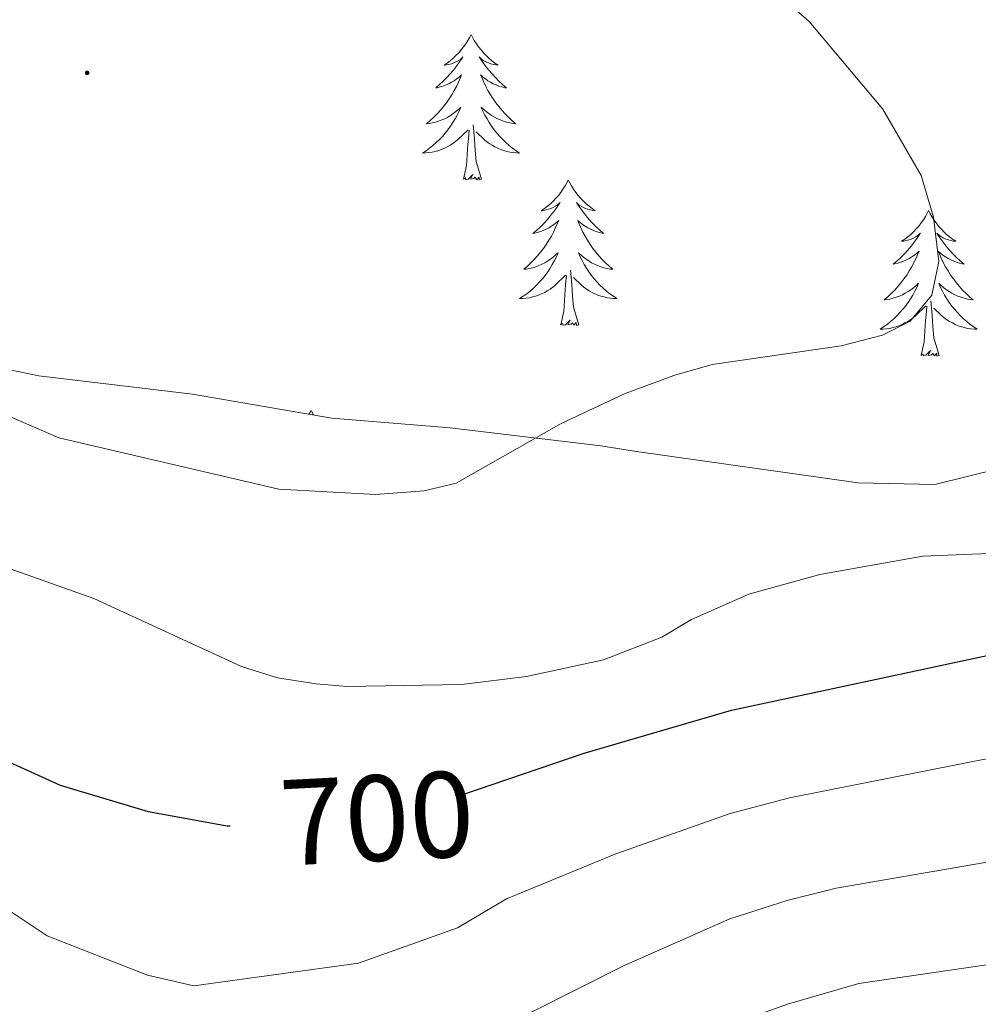
# Model space of a CAD drawing. Units: metres. Extents: x 644136 to 648653, y 4727227 to 4730291.
# Drawn here: x 646156 to 646234, y 4729414 to 4729495 of the extents above; entities that cross this region are included whole.
import ezdxf
from ezdxf.enums import TextEntityAlignment as Align

# ---------------------------------------------------------------- set-up
doc = ezdxf.new("R2010")
doc.units = ezdxf.units.M
doc.header["$MEASUREMENT"] = 0
for name, color, linetype, lineweight in [('Carátula', 7, 'Continuous', 5), ('Level 35', 92, 'Continuous', 0), ('Level 36', 142, 'Continuous', 0), ('Level 4', 36, 'Continuous', 30), ('Level 41', 39, 'Continuous', 0), ('Level 5', 36, 'Continuous', 0), ('Level 7', 19, 'Continuous', 0)]:
    doc.layers.add(name, color=color, linetype=linetype, lineweight=lineweight)
doc.styles.add('Arial', font='ARIAL.TTF', dxfattribs={"height": 0.2})

# ---------------------------------------------------------------- blocks, each defined once
blk = doc.blocks.new('5PATER')
at = {"layer": 'Carátula', "linetype": 'Continuous', "lineweight": 5}
h = blk.add_hatch(color=250, dxfattribs=at)
edge = h.paths.add_edge_path()
edge.add_ellipse((0, 0.01), major_axis=(-1.33, -1.34), ratio=0.999422, start_angle=0, end_angle=360)

msp = doc.modelspace()

# ---------------------------------------------------------------- linework, layer by layer
at = {"layer": 'Level 35', "color": 92, "linetype": 'Continuous', "lineweight": 0, "ltscale": 0.5}
msp.add_polyline3d([(646236.19, 4729458.38, 709.48), (646230.8, 4729457.04, 709.48), (646224.51, 4729457.18, 709.48), (646206.34, 4729459.76, 709.48), (646203.43, 4729460.2, 707.67), (646191.08, 4729461.68, 707.67), (646181.4, 4729462.47, 707.67), (646170, 4729464.45, 707.67), (646157.41, 4729465.93, 707.67), (646154.25, 4729466.6, 709.48), (646148.67, 4729467.95, 709.48), (646133.06, 4729470.57, 709.28), (646098.85, 4729477.45, 706.24), (646089.04, 4729479.38, 705.88), (646085.13, 4729479.91, 705.87), (646065.49, 4729476.74, 705.87), (646016.43, 4729466.56, 705.87)], dxfattribs=at)
at = {"layer": 'Level 36', "color": 92, "linetype": 'Continuous', "lineweight": 0}
for points in [[(646192.8, 4729493.9, 0.01), (646192.69, 4729493.68, 0.01), (646192.54, 4729493.41, 0.01), (646192.37, 4729493.14, 0.01), (646192.19, 4729492.88, 0.01), (646192, 4729492.64, 0.01), (646191.79, 4729492.4, 0.01), (646191.57, 4729492.17, 0.01), (646191.34, 4729491.96, 0.01), (646191.1, 4729491.75, 0.01), (646190.85, 4729491.56, 0.01), (646190.59, 4729491.38, 0.01), (646190.79, 4729491.41, 0.01), (646190.99, 4729491.44, 0.01), (646191.19, 4729491.5, 0.01), (646191.38, 4729491.57, 0.01), (646191.57, 4729491.65, 0.01), (646191.75, 4729491.75, 0.01), (646191.93, 4729491.86, 0.01), (646192.13, 4729492.06, 0.01), (646192.09, 4729491.99, 0.01), (646191.86, 4729491.65, 0.01), (646191.62, 4729491.31, 0.01), (646191.36, 4729490.98, 0.01), (646191.1, 4729490.67, 0.01), (646190.82, 4729490.36, 0.01), (646190.52, 4729490.07, 0.01), (646190.22, 4729489.79, 0.01), (646189.91, 4729489.52, 0.01), (646190.03, 4729489.54, 0.01), (646190.28, 4729489.6, 0.01), (646190.52, 4729489.67, 0.01), (646190.76, 4729489.76, 0.01), (646190.99, 4729489.86, 0.01), (646191.21, 4729489.98, 0.01), (646191.42, 4729490.11, 0.01), (646191.63, 4729490.25, 0.01), (646191.83, 4729490.41, 0.01), (646192.02, 4729490.58, 0.01), (646191.93, 4729490.36, 0.01), (646191.77, 4729490, 0.01), (646191.6, 4729489.64, 0.01), (646191.42, 4729489.3, 0.01), (646191.22, 4729488.96, 0.01), (646191, 4729488.63, 0.01), (646190.78, 4729488.3, 0.01), (646190.54, 4729487.99, 0.01), (646190.29, 4729487.69, 0.01), (646190.02, 4729487.4, 0.01), (646189.75, 4729487.12, 0.01), (646189.46, 4729486.85, 0.01), (646189.16, 4729486.59, 0.01), (646189.36, 4729486.61, 0.01), (646189.63, 4729486.66, 0.01), (646189.89, 4729486.72, 0.01), (646190.15, 4729486.8, 0.01), (646190.4, 4729486.9, 0.01), (646190.65, 4729487, 0.01), (646190.89, 4729487.13, 0.01), (646191.13, 4729487.26, 0.01), (646191.35, 4729487.42, 0.01), (646191.57, 4729487.58, 0.01), (646191.77, 4729487.76, 0.01), (646191.97, 4729487.94, 0.01), (646191.83, 4729487.62, 0.01), (646191.67, 4729487.3, 0.01), (646191.5, 4729486.98, 0.01), (646191.32, 4729486.68, 0.01), (646191.12, 4729486.38, 0.01), (646190.91, 4729486.09, 0.01), (646190.69, 4729485.81, 0.01), (646190.46, 4729485.54, 0.01), (646190.21, 4729485.29, 0.01), (646189.95, 4729485.04, 0.01), (646189.68, 4729484.81, 0.01), (646189.4, 4729484.59, 0.01), (646189.12, 4729484.38, 0.01), (646188.82, 4729484.19, 0.01), (646189.09, 4729484.2, 0.01), (646189.35, 4729484.22, 0.01), (646189.62, 4729484.26, 0.01), (646189.87, 4729484.32, 0.01), (646190.13, 4729484.39, 0.01), (646190.38, 4729484.48, 0.01), (646190.62, 4729484.58, 0.01), (646190.86, 4729484.7, 0.01), (646191.09, 4729484.83, 0.01), (646191.31, 4729484.97, 0.01), (646191.53, 4729485.13, 0.01), (646191.73, 4729485.3, 0.01), (646192.58, 4729486.1, 0.01)], [(646192.8, 4729493.9, 0.01), (646192.92, 4729493.68, 0.01), (646193.07, 4729493.41, 0.01), (646193.24, 4729493.14, 0.01), (646193.42, 4729492.88, 0.01), (646193.62, 4729492.64, 0.01), (646193.82, 4729492.4, 0.01), (646194.04, 4729492.17, 0.01), (646194.27, 4729491.96, 0.01), (646194.51, 4729491.75, 0.01), (646194.76, 4729491.56, 0.01), (646195.02, 4729491.38, 0.01), (646194.82, 4729491.41, 0.01), (646194.62, 4729491.44, 0.01), (646194.42, 4729491.5, 0.01), (646194.23, 4729491.57, 0.01), (646194.04, 4729491.65, 0.01), (646193.86, 4729491.75, 0.01), (646193.68, 4729491.86, 0.01), (646193.48, 4729492.06, 0.01), (646193.52, 4729491.99, 0.01), (646193.75, 4729491.65, 0.01), (646193.99, 4729491.31, 0.01), (646194.25, 4729490.98, 0.01), (646194.52, 4729490.67, 0.01), (646194.8, 4729490.36, 0.01), (646195.09, 4729490.07, 0.01), (646195.39, 4729489.79, 0.01), (646195.7, 4729489.52, 0.01), (646195.58, 4729489.54, 0.01), (646195.33, 4729489.6, 0.01), (646195.09, 4729489.67, 0.01), (646194.86, 4729489.76, 0.01), (646194.62, 4729489.86, 0.01), (646194.4, 4729489.98, 0.01), (646194.18, 4729490.11, 0.01), (646193.98, 4729490.25, 0.01), (646193.78, 4729490.41, 0.01), (646193.59, 4729490.58, 0.01), (646193.68, 4729490.36, 0.01), (646193.84, 4729490, 0.01), (646194.01, 4729489.64, 0.01), (646194.19, 4729489.3, 0.01), (646194.39, 4729488.96, 0.01), (646194.61, 4729488.63, 0.01), (646194.83, 4729488.3, 0.01), (646195.07, 4729487.99, 0.01), (646195.32, 4729487.69, 0.01), (646195.59, 4729487.4, 0.01), (646195.86, 4729487.12, 0.01), (646196.15, 4729486.85, 0.01), (646196.45, 4729486.59, 0.01), (646196.25, 4729486.61, 0.01), (646195.98, 4729486.66, 0.01), (646195.72, 4729486.72, 0.01), (646195.46, 4729486.8, 0.01), (646195.21, 4729486.9, 0.01), (646194.96, 4729487, 0.01), (646194.72, 4729487.13, 0.01), (646194.48, 4729487.26, 0.01), (646194.26, 4729487.42, 0.01), (646194.04, 4729487.58, 0.01), (646193.84, 4729487.76, 0.01), (646193.64, 4729487.94, 0.01), (646193.78, 4729487.62, 0.01), (646193.94, 4729487.3, 0.01), (646194.11, 4729486.98, 0.01), (646194.29, 4729486.68, 0.01), (646194.49, 4729486.38, 0.01), (646194.7, 4729486.09, 0.01), (646194.92, 4729485.81, 0.01), (646195.15, 4729485.54, 0.01), (646195.4, 4729485.29, 0.01), (646195.66, 4729485.04, 0.01), (646195.93, 4729484.81, 0.01), (646196.21, 4729484.59, 0.01), (646196.5, 4729484.38, 0.01), (646196.78, 4729484.19, 0.01), (646196.52, 4729484.2, 0.01), (646196.26, 4729484.22, 0.01), (646196, 4729484.26, 0.01), (646195.74, 4729484.32, 0.01), (646195.48, 4729484.39, 0.01), (646195.23, 4729484.48, 0.01), (646194.99, 4729484.58, 0.01), (646194.75, 4729484.7, 0.01), (646194.52, 4729484.83, 0.01), (646194.3, 4729484.97, 0.01), (646194.08, 4729485.13, 0.01), (646193.88, 4729485.3, 0.01), (646193.22, 4729485.92, 0.01)], [(646193.66, 4729482.05, 0.01), (646193.23, 4729483.49, 0.01), (646193.14, 4729484.39, 0.01), (646193.09, 4729485.34, 0.01), (646192.99, 4729486.51, 0.01)], [(646192.19, 4729482.05, 0.01), (646192.43, 4729483.17, 0.01), (646192.54, 4729484.91, 0.01), (646192.59, 4729485.34, 0.01), (646192.66, 4729486.07, 0.01)], [(646193.66, 4729482.05, 0.01), (646193.48, 4729481.98, 0.01), (646193.46, 4729482.22, 0.01), (646193.27, 4729482, 0.01), (646193.15, 4729482.2, 0.01), (646193.03, 4729482.09, 0.01), (646192.76, 4729482.04, 0.01), (646192.96, 4729482.43, 0.01), (646192.57, 4729482.05, 0.01), (646192.38, 4729482, 0.01), (646192.34, 4729482.16, 0.01), (646192.19, 4729482.05, 0.01)], [(646200.76, 4729481.98, 0.01), (646200.65, 4729481.76, 0.01), (646200.5, 4729481.49, 0.01), (646200.33, 4729481.22, 0.01), (646200.15, 4729480.96, 0.01), (646199.96, 4729480.72, 0.01), (646199.75, 4729480.48, 0.01), (646199.53, 4729480.25, 0.01), (646199.3, 4729480.04, 0.01), (646199.06, 4729479.83, 0.01), (646198.81, 4729479.64, 0.01), (646198.55, 4729479.46, 0.01), (646198.75, 4729479.49, 0.01), (646198.95, 4729479.53, 0.01), (646199.15, 4729479.58, 0.01), (646199.34, 4729479.65, 0.01), (646199.53, 4729479.74, 0.01), (646199.71, 4729479.83, 0.01), (646199.89, 4729479.95, 0.01), (646200.09, 4729480.14, 0.01), (646200.05, 4729480.07, 0.01), (646199.82, 4729479.73, 0.01), (646199.58, 4729479.39, 0.01), (646199.32, 4729479.06, 0.01), (646199.06, 4729478.75, 0.01), (646198.78, 4729478.44, 0.01), (646198.48, 4729478.15, 0.01), (646198.18, 4729477.87, 0.01), (646197.87, 4729477.6, 0.01), (646197.99, 4729477.62, 0.01), (646198.24, 4729477.68, 0.01), (646198.48, 4729477.75, 0.01), (646198.72, 4729477.84, 0.01), (646198.95, 4729477.94, 0.01), (646199.17, 4729478.06, 0.01), (646199.38, 4729478.19, 0.01), (646199.59, 4729478.34, 0.01), (646199.79, 4729478.49, 0.01), (646199.98, 4729478.66, 0.01), (646199.89, 4729478.44, 0.01), (646199.73, 4729478.08, 0.01), (646199.56, 4729477.72, 0.01), (646199.38, 4729477.38, 0.01), (646199.18, 4729477.04, 0.01), (646198.96, 4729476.71, 0.01), (646198.74, 4729476.38, 0.01), (646198.5, 4729476.07, 0.01), (646198.25, 4729475.77, 0.01), (646197.98, 4729475.48, 0.01), (646197.71, 4729475.2, 0.01), (646197.42, 4729474.93, 0.01), (646197.12, 4729474.67, 0.01), (646197.32, 4729474.69, 0.01), (646197.59, 4729474.74, 0.01), (646197.85, 4729474.8, 0.01), (646198.11, 4729474.88, 0.01), (646198.36, 4729474.98, 0.01), (646198.61, 4729475.08, 0.01), (646198.85, 4729475.21, 0.01), (646199.09, 4729475.35, 0.01), (646199.31, 4729475.5, 0.01), (646199.53, 4729475.66, 0.01), (646199.73, 4729475.84, 0.01), (646199.93, 4729476.02, 0.01), (646199.79, 4729475.7, 0.01), (646199.63, 4729475.38, 0.01), (646199.46, 4729475.06, 0.01), (646199.28, 4729474.76, 0.01), (646199.08, 4729474.46, 0.01), (646198.87, 4729474.17, 0.01), (646198.65, 4729473.89, 0.01), (646198.42, 4729473.63, 0.01), (646198.17, 4729473.37, 0.01), (646197.91, 4729473.12, 0.01), (646197.64, 4729472.89, 0.01), (646197.36, 4729472.67, 0.01), (646197.08, 4729472.46, 0.01), (646196.78, 4729472.27, 0.01), (646197.05, 4729472.28, 0.01), (646197.31, 4729472.3, 0.01), (646197.58, 4729472.34, 0.01), (646197.83, 4729472.4, 0.01), (646198.09, 4729472.47, 0.01), (646198.34, 4729472.56, 0.01), (646198.58, 4729472.66, 0.01), (646198.82, 4729472.78, 0.01), (646199.05, 4729472.91, 0.01), (646199.27, 4729473.05, 0.01), (646199.49, 4729473.21, 0.01), (646199.69, 4729473.38, 0.01), (646200.54, 4729474.18, 0.01)], [(646200.76, 4729481.98, 0.01), (646200.88, 4729481.76, 0.01), (646201.03, 4729481.49, 0.01), (646201.2, 4729481.22, 0.01), (646201.38, 4729480.96, 0.01), (646201.58, 4729480.72, 0.01), (646201.78, 4729480.48, 0.01), (646202, 4729480.25, 0.01), (646202.23, 4729480.04, 0.01), (646202.47, 4729479.83, 0.01), (646202.72, 4729479.64, 0.01), (646202.98, 4729479.46, 0.01), (646202.78, 4729479.49, 0.01), (646202.58, 4729479.53, 0.01), (646202.38, 4729479.58, 0.01), (646202.19, 4729479.65, 0.01), (646202, 4729479.74, 0.01), (646201.82, 4729479.83, 0.01), (646201.64, 4729479.95, 0.01), (646201.44, 4729480.14, 0.01), (646201.48, 4729480.07, 0.01), (646201.71, 4729479.73, 0.01), (646201.95, 4729479.39, 0.01), (646202.21, 4729479.06, 0.01), (646202.48, 4729478.75, 0.01), (646202.76, 4729478.44, 0.01), (646203.05, 4729478.15, 0.01), (646203.35, 4729477.87, 0.01), (646203.66, 4729477.6, 0.01), (646203.54, 4729477.62, 0.01), (646203.29, 4729477.68, 0.01), (646203.05, 4729477.75, 0.01), (646202.82, 4729477.84, 0.01), (646202.58, 4729477.94, 0.01), (646202.36, 4729478.06, 0.01), (646202.14, 4729478.19, 0.01), (646201.94, 4729478.34, 0.01), (646201.74, 4729478.49, 0.01), (646201.55, 4729478.66, 0.01), (646201.64, 4729478.44, 0.01), (646201.8, 4729478.08, 0.01), (646201.97, 4729477.72, 0.01), (646202.15, 4729477.38, 0.01), (646202.35, 4729477.04, 0.01), (646202.57, 4729476.71, 0.01), (646202.79, 4729476.38, 0.01), (646203.03, 4729476.07, 0.01), (646203.28, 4729475.77, 0.01), (646203.55, 4729475.48, 0.01), (646203.82, 4729475.2, 0.01), (646204.11, 4729474.93, 0.01), (646204.41, 4729474.67, 0.01), (646204.21, 4729474.69, 0.01), (646203.94, 4729474.74, 0.01), (646203.68, 4729474.8, 0.01), (646203.42, 4729474.88, 0.01), (646203.17, 4729474.98, 0.01), (646202.92, 4729475.08, 0.01), (646202.68, 4729475.21, 0.01), (646202.44, 4729475.35, 0.01), (646202.22, 4729475.5, 0.01), (646202, 4729475.66, 0.01), (646201.8, 4729475.84, 0.01), (646201.6, 4729476.02, 0.01), (646201.74, 4729475.7, 0.01), (646201.9, 4729475.38, 0.01), (646202.07, 4729475.06, 0.01), (646202.25, 4729474.76, 0.01), (646202.45, 4729474.46, 0.01), (646202.66, 4729474.17, 0.01), (646202.88, 4729473.89, 0.01), (646203.11, 4729473.63, 0.01), (646203.36, 4729473.37, 0.01), (646203.62, 4729473.12, 0.01), (646203.89, 4729472.89, 0.01), (646204.17, 4729472.67, 0.01), (646204.46, 4729472.46, 0.01), (646204.74, 4729472.27, 0.01), (646204.48, 4729472.28, 0.01), (646204.22, 4729472.3, 0.01), (646203.96, 4729472.34, 0.01), (646203.7, 4729472.4, 0.01), (646203.44, 4729472.47, 0.01), (646203.19, 4729472.56, 0.01), (646202.95, 4729472.66, 0.01), (646202.71, 4729472.78, 0.01), (646202.48, 4729472.91, 0.01), (646202.26, 4729473.05, 0.01), (646202.04, 4729473.21, 0.01), (646201.84, 4729473.38, 0.01), (646201.18, 4729474, 0.01)], [(646230.28, 4729479.47, 0.01), (646230.17, 4729479.26, 0.01), (646230.01, 4729478.98, 0.01), (646229.85, 4729478.71, 0.01), (646229.66, 4729478.46, 0.01), (646229.47, 4729478.21, 0.01), (646229.26, 4729477.97, 0.01), (646229.04, 4729477.74, 0.01), (646228.81, 4729477.53, 0.01), (646228.57, 4729477.33, 0.01), (646228.32, 4729477.14, 0.01), (646228.06, 4729476.96, 0.01), (646228.26, 4729476.98, 0.01), (646228.46, 4729477.02, 0.01), (646228.66, 4729477.07, 0.01), (646228.86, 4729477.14, 0.01), (646229.05, 4729477.23, 0.01), (646229.23, 4729477.33, 0.01), (646229.4, 4729477.44, 0.01), (646229.61, 4729477.63, 0.01), (646229.57, 4729477.56, 0.01), (646229.34, 4729477.22, 0.01), (646229.09, 4729476.88, 0.01), (646228.84, 4729476.56, 0.01), (646228.57, 4729476.24, 0.01), (646228.29, 4729475.94, 0.01), (646228, 4729475.64, 0.01), (646227.7, 4729475.36, 0.01), (646227.38, 4729475.09, 0.01), (646227.51, 4729475.11, 0.01), (646227.75, 4729475.17, 0.01), (646227.99, 4729475.24, 0.01), (646228.23, 4729475.33, 0.01), (646228.46, 4729475.43, 0.01), (646228.68, 4729475.55, 0.01), (646228.9, 4729475.68, 0.01), (646229.11, 4729475.83, 0.01), (646229.3, 4729475.98, 0.01), (646229.49, 4729476.15, 0.01), (646229.4, 4729475.93, 0.01), (646229.25, 4729475.57, 0.01), (646229.08, 4729475.22, 0.01), (646228.89, 4729474.87, 0.01), (646228.69, 4729474.53, 0.01), (646228.48, 4729474.2, 0.01), (646228.25, 4729473.88, 0.01), (646228.01, 4729473.56, 0.01), (646227.76, 4729473.26, 0.01), (646227.5, 4729472.97, 0.01), (646227.22, 4729472.69, 0.01), (646226.94, 4729472.42, 0.01), (646226.64, 4729472.16, 0.01), (646226.84, 4729472.19, 0.01), (646227.1, 4729472.23, 0.01), (646227.36, 4729472.3, 0.01), (646227.62, 4729472.38, 0.01), (646227.88, 4729472.47, 0.01), (646228.13, 4729472.58, 0.01), (646228.37, 4729472.7, 0.01), (646228.6, 4729472.84, 0.01), (646228.83, 4729472.99, 0.01), (646229.04, 4729473.15, 0.01), (646229.25, 4729473.33, 0.01), (646229.44, 4729473.52, 0.01), (646229.3, 4729473.19, 0.01), (646229.15, 4729472.87, 0.01), (646228.98, 4729472.55, 0.01), (646228.8, 4729472.25, 0.01), (646228.6, 4729471.95, 0.01), (646228.39, 4729471.66, 0.01), (646228.17, 4729471.39, 0.01), (646227.93, 4729471.12, 0.01), (646227.68, 4729470.86, 0.01), (646227.43, 4729470.62, 0.01), (646227.16, 4729470.38, 0.01), (646226.88, 4729470.16, 0.01), (646226.59, 4729469.95, 0.01), (646226.3, 4729469.76, 0.01), (646226.56, 4729469.77, 0.01), (646226.83, 4729469.79, 0.01), (646227.09, 4729469.83, 0.01), (646227.35, 4729469.89, 0.01), (646227.6, 4729469.96, 0.01), (646227.85, 4729470.05, 0.01), (646228.1, 4729470.15, 0.01), (646228.34, 4729470.27, 0.01), (646228.57, 4729470.4, 0.01), (646228.79, 4729470.54, 0.01), (646229, 4729470.7, 0.01), (646229.2, 4729470.87, 0.01), (646230.05, 4729471.67, 0.01)], [(646230.28, 4729479.47, 0.01), (646230.39, 4729479.26, 0.01), (646230.55, 4729478.98, 0.01), (646230.71, 4729478.71, 0.01), (646230.9, 4729478.46, 0.01), (646231.09, 4729478.21, 0.01), (646231.3, 4729477.97, 0.01), (646231.52, 4729477.74, 0.01), (646231.75, 4729477.53, 0.01), (646231.99, 4729477.33, 0.01), (646232.24, 4729477.14, 0.01), (646232.5, 4729476.96, 0.01), (646232.3, 4729476.98, 0.01), (646232.1, 4729477.02, 0.01), (646231.9, 4729477.07, 0.01), (646231.7, 4729477.14, 0.01), (646231.51, 4729477.23, 0.01), (646231.33, 4729477.33, 0.01), (646231.16, 4729477.44, 0.01), (646230.95, 4729477.63, 0.01), (646230.99, 4729477.56, 0.01), (646231.22, 4729477.22, 0.01), (646231.47, 4729476.88, 0.01), (646231.72, 4729476.56, 0.01), (646231.99, 4729476.24, 0.01), (646232.27, 4729475.94, 0.01), (646232.56, 4729475.64, 0.01), (646232.86, 4729475.36, 0.01), (646233.18, 4729475.09, 0.01), (646233.05, 4729475.11, 0.01), (646232.81, 4729475.17, 0.01), (646232.57, 4729475.24, 0.01), (646232.33, 4729475.33, 0.01), (646232.1, 4729475.43, 0.01), (646231.88, 4729475.55, 0.01), (646231.66, 4729475.68, 0.01), (646231.45, 4729475.83, 0.01), (646231.26, 4729475.98, 0.01), (646231.07, 4729476.15, 0.01), (646231.16, 4729475.93, 0.01), (646231.31, 4729475.57, 0.01), (646231.48, 4729475.22, 0.01), (646231.67, 4729474.87, 0.01), (646231.87, 4729474.53, 0.01), (646232.08, 4729474.2, 0.01), (646232.31, 4729473.88, 0.01), (646232.55, 4729473.56, 0.01), (646232.8, 4729473.26, 0.01), (646233.06, 4729472.97, 0.01), (646233.34, 4729472.69, 0.01), (646233.62, 4729472.42, 0.01), (646233.92, 4729472.16, 0.01), (646233.72, 4729472.19, 0.01), (646233.46, 4729472.23, 0.01), (646233.2, 4729472.3, 0.01), (646232.94, 4729472.38, 0.01), (646232.68, 4729472.47, 0.01), (646232.43, 4729472.58, 0.01), (646232.19, 4729472.7, 0.01), (646231.96, 4729472.84, 0.01), (646231.73, 4729472.99, 0.01), (646231.52, 4729473.15, 0.01), (646231.31, 4729473.33, 0.01), (646231.12, 4729473.52, 0.01), (646231.26, 4729473.19, 0.01), (646231.41, 4729472.87, 0.01), (646231.58, 4729472.55, 0.01), (646231.76, 4729472.25, 0.01), (646231.96, 4729471.95, 0.01), (646232.17, 4729471.66, 0.01), (646232.39, 4729471.39, 0.01), (646232.63, 4729471.12, 0.01), (646232.88, 4729470.86, 0.01), (646233.13, 4729470.62, 0.01), (646233.4, 4729470.38, 0.01), (646233.68, 4729470.16, 0.01), (646233.97, 4729469.95, 0.01), (646234.26, 4729469.76, 0.01), (646234, 4729469.77, 0.01), (646233.73, 4729469.79, 0.01), (646233.47, 4729469.83, 0.01), (646233.21, 4729469.89, 0.01), (646232.96, 4729469.96, 0.01), (646232.71, 4729470.05, 0.01), (646232.46, 4729470.15, 0.01), (646232.22, 4729470.27, 0.01), (646231.99, 4729470.4, 0.01), (646231.77, 4729470.54, 0.01), (646231.56, 4729470.7, 0.01), (646231.36, 4729470.87, 0.01), (646230.7, 4729471.49, 0.01)], [(646201.62, 4729470.13, 0.01), (646201.19, 4729471.57, 0.01), (646201.1, 4729472.48, 0.01), (646201.05, 4729473.42, 0.01), (646200.95, 4729474.59, 0.01)], [(646200.15, 4729470.13, 0.01), (646200.39, 4729471.25, 0.01), (646200.5, 4729472.99, 0.01), (646200.55, 4729473.42, 0.01), (646200.62, 4729474.15, 0.01)], [(646231.13, 4729467.62, 0.01), (646230.7, 4729469.06, 0.01), (646230.61, 4729469.97, 0.01), (646230.56, 4729470.92, 0.01), (646230.46, 4729472.08, 0.01)], [(646229.66, 4729467.62, 0.01), (646229.91, 4729468.74, 0.01), (646230.02, 4729470.48, 0.01), (646230.07, 4729470.92, 0.01), (646230.13, 4729471.64, 0.01)], [(646201.62, 4729470.13, 0.01), (646201.44, 4729470.06, 0.01), (646201.42, 4729470.3, 0.01), (646201.23, 4729470.08, 0.01), (646201.11, 4729470.28, 0.01), (646200.99, 4729470.18, 0.01), (646200.72, 4729470.12, 0.01), (646200.92, 4729470.51, 0.01), (646200.53, 4729470.13, 0.01), (646200.34, 4729470.08, 0.01), (646200.3, 4729470.24, 0.01), (646200.15, 4729470.13, 0.01)], [(646231.13, 4729467.62, 0.01), (646230.96, 4729467.56, 0.01), (646230.94, 4729467.79, 0.01), (646230.75, 4729467.57, 0.01), (646230.63, 4729467.78, 0.01), (646230.51, 4729467.67, 0.01), (646230.24, 4729467.61, 0.01), (646230.43, 4729468.01, 0.01), (646230.05, 4729467.63, 0.01), (646229.86, 4729467.57, 0.01), (646229.82, 4729467.73, 0.01), (646229.66, 4729467.62, 0.01)], [(646179.7, 4729463.11, 0.01), (646179.59, 4729462.9, 0.01), (646179.53, 4729462.79, 0.01)], [(646179.7, 4729463.11, 0.01), (646179.81, 4729462.9, 0.01), (646179.9, 4729462.73, 0.01)]]:
    msp.add_polyline3d(points, dxfattribs=at)
at = {"layer": 'Level 4', "color": 36, "linetype": 'Continuous', "lineweight": 30}
for points in [[(646012.65, 4729459.85, 700.01), (646032.36, 4729454.04, 700.01), (646042.86, 4729451.56, 700.01), (646052.73, 4729450.84, 700.01), (646079.88, 4729450.88, 700.01), (646099.93, 4729449.34, 700.01), (646111.85, 4729447.84, 700.01), (646130.8, 4729443.83, 700.01), (646142.97, 4729439.13, 700.01), (646147.53, 4729437.7, 700.01), (646159.14, 4729432.42, 700.01), (646166.35, 4729430.28, 700.01), (646172.82, 4729429.09, 700.01), (646173.07, 4729429.1, 700.01)], [(646192.14, 4729431.66, 700.01), (646202.08, 4729435.05, 700.01), (646214.13, 4729438.56, 700.01), (646235.07, 4729443.05, 700.01)]]:
    msp.add_polyline3d(points, dxfattribs=at)
at = {"layer": 'Level 5', "color": 36, "linetype": 'Continuous', "lineweight": 0}
for points in [[(646211.62, 4729502.7, 710.01), (646220.5, 4729494.96, 710.01), (646226.52, 4729487.78, 710.01), (646229.66, 4729482.34, 710.01), (646230.69, 4729478.94, 710.01), (646231.12, 4729475.3, 710.01), (646230.53, 4729472.54, 710.01), (646228.78, 4729470.41, 710.01), (646226.51, 4729469.28, 710.01), (646223.12, 4729468.4, 710.01), (646212.56, 4729466.87, 710.01), (646209.42, 4729465.98, 710.01), (646205.43, 4729464.51, 710.01), (646200.19, 4729462.05, 710.01), (646191.59, 4729457.16, 710.01), (646188.96, 4729456.54, 710.01), (646184.99, 4729456.23, 710.01), (646177.06, 4729456.65, 710.01), (646159.04, 4729460.88, 710.01), (646147.05, 4729466.06, 710.01)], [(646245.46, 4729451.8, 705.01), (646229.8, 4729451.18, 705.01), (646221.36, 4729449.68, 705.01), (646215.54, 4729448.07, 705.01), (646210.85, 4729446, 705.01), (646208.42, 4729444.54, 705.01), (646203.64, 4729442.69, 705.01), (646197.34, 4729441.33, 705.01), (646192.02, 4729440.68, 705.01), (646182.62, 4729440.51, 705.01), (646180.13, 4729440.73, 705.01), (646176.94, 4729441.22, 705.01), (646174, 4729442.13, 705.01), (646161.91, 4729447.71, 705.01), (646140.35, 4729455.35, 705.01), (646127.6, 4729459.37, 705.01), (646119.38, 4729461.32, 705.01), (646095.68, 4729465.22, 705.01), (646083.23, 4729466.32, 705.01), (646062.05, 4729467.51, 705.01), (646045.77, 4729470.06, 705.01), (646034.56, 4729474.63, 705.01), (646021.53, 4729482.17, 705.01)], [(646235.57, 4729434.69, 695.01), (646218.89, 4729431.39, 695.01), (646214.02, 4729430.1, 695.01), (646204.65, 4729426.81, 695.01), (646195.7, 4729423.13, 695.01), (646191.7, 4729420.75, 695.01), (646183.58, 4729417.85, 695.01), (646170.09, 4729415.99, 695.01), (646166.31, 4729416.86, 695.01), (646158.1, 4729420.08, 695.01), (646154.4, 4729422.55, 695.01), (646145.8, 4729426.84, 695.01), (646130.83, 4729433.06, 695.01), (646128.48, 4729433.89, 695.01), (646112.74, 4729437.32, 695.01), (646099.27, 4729439.24, 695.01), (646078.99, 4729440.91, 695.01), (646052.09, 4729441.26, 695.01), (646040.33, 4729441.8, 695.01), (646023.67, 4729444.95, 695.01)], [(646236.33, 4729426.35, 690.01), (646222.71, 4729423.99, 690.01), (646218.78, 4729423.01, 690.01), (646214.01, 4729421.48, 690.01), (646205.24, 4729417.59, 690.01), (646197.75, 4729413.83, 690.01)], [(646236.89, 4729417.99, 685.01), (646224.55, 4729416.19, 685.01), (646218.73, 4729414.5, 685.01), (646216.38, 4729413.65, 685.01)]]:
    msp.add_polyline3d(points, dxfattribs=at)

# ---------------------------------------------------------------- block references
at = {"layer": 'Level 7', "color": 19, "linetype": 'Continuous', "lineweight": 0, "xscale": 0.1000007614726202, "yscale": 0.1000007614726202}
msp.add_blockref('5PATER', (646161.36, 4729490.75, 712.71), dxfattribs=at)

# ---------------------------------------------------------------- texts
at = {"layer": 'Level 41', "color": 39, "linetype": 'Continuous', "lineweight": 0, "style": 'Arial'}
msp.add_text('700', height=7, rotation=2.98615, dxfattribs=at).set_placement((646185.101, 4729429.728, 700.01), align=Align.MIDDLE_CENTER)

doc.saveas('drawing.dxf')
